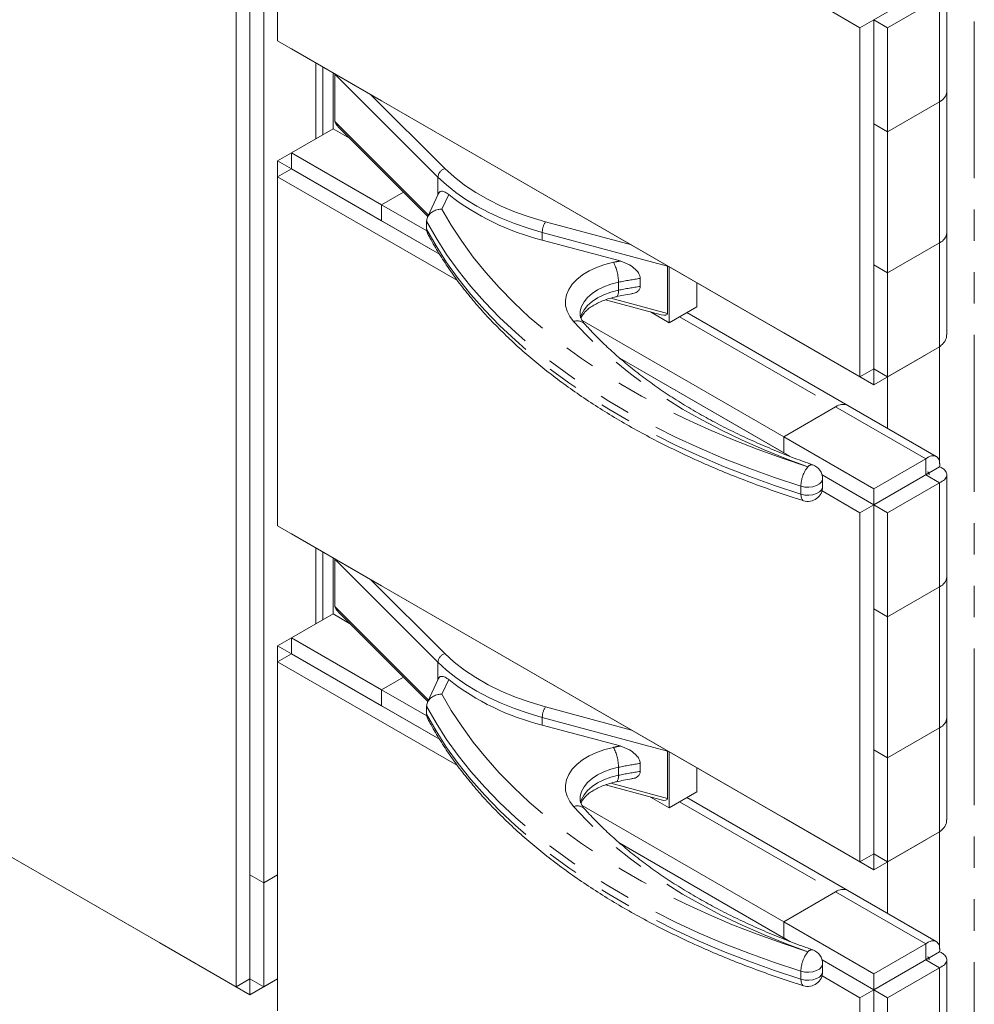
# Model space of a CAD drawing. Units: inches. Extents: x 1 to 135, y 1 to 86.
# Drawn here: x 116 to 122, y 50 to 56 of the extents above; entities that cross this region are included whole.
import ezdxf

# ---------------------------------------------------------------- set-up
doc = ezdxf.new("R2010")
doc.units = ezdxf.units.IN
doc.header["$LTSCALE"] = 4
doc.header["$MEASUREMENT"] = 0
doc.linetypes.add('PHANTOM', pattern=[0.5, 0.25, -0.05, 0.05, -0.05, 0.05, -0.05])

msp = doc.modelspace()

# ---------------------------------------------------------------- linework, layer by layer
at = {"color": 7, "linetype": 'Continuous', "lineweight": 15}
for p, q in [((117.4756818, 61.4517932), (117.4756818, 49.9436769)), ((117.3872935, 61.4007677), (117.3872935, 49.8926514)), ((117.4756843, 60.7883524), (117.4756843, 50.6071149)), ((117.5640727, 60.7373269), (117.5640727, 50.5560894)), ((117.6524635, 55.9274203), (117.6524635, 58.1537641)), ((121.7846138, 56.253064), (121.4531575, 56.0617183)), ((121.9187667, 55.6023838), (121.9187667, 56.2530678)), ((121.1232598, 56.1501161), (121.3647691, 56.0106957)), ((121.8730021, 56.2020385), (121.5415458, 56.0106928)), ((121.4531575, 56.0617212), (121.3647691, 56.0106957)), ((121.4531575, 56.0617212), (121.4531575, 53.8353774)), ((121.4531575, 56.0617183), (121.4531575, 55.3982818)), ((121.5415458, 56.0106928), (121.4531575, 56.0617183)), ((121.3647691, 56.0106957), (121.3647691, 53.7843519)), ((121.5415458, 56.0106928), (121.5415458, 55.3472563)), ((121.3647691, 53.7843519), (117.6524635, 55.9274203)), ((117.7408544, 55.8763768), (117.7408544, 55.8763934)), ((118.3153761, 55.5447125), (117.7408544, 55.8763768)), ((117.9412936, 55.3286427), (117.9412936, 55.7606657)), ((118.0060194, 55.366011), (118.0060194, 55.7233003)), ((118.016626, 55.7150832), (118.016626, 55.4129631)), ((121.9187692, 54.7029174), (121.9187692, 55.6023824)), ((118.3153761, 55.5447096), (118.3153761, 55.544729)), ((118.3153761, 55.5447125), (118.3153761, 55.544729)), ((120.8786332, 54.0649727), (118.3153761, 55.5447096)), ((121.5415458, 55.3472563), (121.8730021, 55.538602)), ((121.8730046, 55.5386005), (121.5415483, 55.3472549)), ((121.5415458, 55.3472563), (121.4531575, 55.3982818)), ((121.5415483, 55.3472549), (121.45316, 55.3982804)), ((121.45316, 55.3982804), (121.45316, 54.4988154)), ((118.0060219, 55.3660096), (117.7408544, 55.2129316)), ((118.111507, 55.3051143), (118.0060194, 55.366011)), ((118.0416991, 55.3749147), (118.6101973, 54.8064781)), ((121.5415483, 55.3472549), (121.5415483, 54.4477899)), ((117.7408544, 55.212915), (117.6524635, 55.1618881)), ((117.7408544, 55.2129316), (118.3153761, 54.8812673)), ((117.7408544, 55.2129316), (117.7408544, 55.110864)), ((117.6524635, 55.05984), (117.6524635, 55.1618881)), ((117.6524635, 55.1618881), (117.7408494, 55.110864)), ((117.7408519, 55.1108655), (117.6524635, 55.05984)), ((117.7408544, 55.1108669), (117.7408519, 55.1108655)), ((117.7408519, 55.1108655), (118.684398, 54.5661679)), ((117.7408544, 55.110864), (118.3153761, 54.7791997)), ((117.6524635, 52.8334962), (117.6524635, 55.05984)), ((117.6524635, 55.05984), (118.7994345, 54.3977077)), ((118.4548639, 54.9617947), (118.3153761, 54.8812702)), ((118.6784903, 54.9536132), (118.6083055, 54.8024024)), ((117.3872935, 49.8926514), (108.8136288, 54.8421227)), ((118.3153761, 54.8812702), (118.6045804, 54.7143161)), ((118.3153761, 54.8812702), (118.3153761, 54.7792026)), ((118.3153761, 54.8812673), (118.3153761, 54.7791997)), ((118.3153761, 54.7792026), (118.6843954, 54.5661723)), ((118.3153761, 54.7791997), (118.3153786, 54.7792011)), ((118.6023404, 54.7759791), (118.6023404, 54.7249453)), ((119.8358876, 54.5227909), (119.3397035, 54.6563605)), ((121.9187667, 54.0522438), (121.9187667, 54.7024072)), ((121.5415483, 54.4477899), (121.8730046, 54.6391356)), ((116.9011576, 50.1732722), (109.4765414, 54.4594119)), ((117.652461, 54.498453), (117.6524635, 54.4984544)), ((117.652461, 53.598988), (117.652461, 54.498453)), ((117.652461, 54.498453), (117.6524635, 54.4984516)), ((120.1379464, 54.4904711), (120.1379464, 54.188351)), ((120.148553, 54.4864391), (120.148553, 54.1291527)), ((121.45316, 54.4988183), (121.4531575, 54.4988169)), ((121.5415458, 54.4477913), (121.4531575, 54.4988169)), ((121.4531575, 54.4988169), (121.4531575, 53.8353803)), ((121.5415483, 54.4477899), (121.45316, 54.4988154)), ((119.9644373, 54.4116354), (119.9644373, 54.3606016)), ((121.5415458, 54.4477913), (121.5415458, 53.7843548)), ((120.3253297, 54.3843881), (120.3253297, 54.2312038)), ((119.7426398, 54.2748334), (120.0981554, 54.1791308)), ((120.148553, 54.1291527), (120.3253297, 54.2312038)), ((119.5936302, 54.1433498), (120.8786332, 53.4015333)), ((120.148553, 54.1291527), (120.0303703, 54.1973781)), ((121.2882082, 53.6006146), (120.2606035, 54.1938382)), ((120.8786332, 54.0649727), (120.8786332, 54.0649922)), ((120.8786332, 54.0649756), (120.8786332, 54.0649922)), ((121.453155, 53.7333113), (120.8786332, 54.0649756)), ((120.8786357, 54.0649742), (120.8786332, 54.0649727)), ((121.8730021, 53.9757005), (121.5415458, 53.7843548)), ((119.8347923, 53.9020623), (120.8786332, 53.2994657)), ((119.8348025, 53.9020535), (120.9183314, 53.2765456)), ((121.7846113, 53.9246569), (121.453155, 53.7333113)), ((121.7846113, 53.9246569), (121.7846113, 53.9246735)), ((121.4531575, 53.8353774), (121.3647691, 53.7843519)), ((121.453155, 53.7333113), (121.453155, 53.835376)), ((121.5415458, 53.7843548), (121.4531575, 53.8353803)), ((121.45316, 53.8353789), (121.4531575, 53.8353774)), ((121.5415483, 53.4543616), (121.5415483, 53.7843397)), ((117.652461, 53.598988), (117.6524635, 53.5989866)), ((120.8786332, 53.4015333), (121.2100895, 53.592879)), ((121.2100895, 53.5928761), (120.8786332, 53.4015305)), ((121.85168, 53.2753264), (121.2882082, 53.6006117)), ((120.8786332, 53.4015333), (120.8786332, 53.2994657)), ((120.8786332, 53.4015305), (121.453155, 53.0698661)), ((120.8786332, 53.4015305), (120.8786332, 53.2994629)), ((120.8786332, 53.2994629), (120.9183314, 53.2765456)), ((121.7846113, 53.2612118), (121.453155, 53.0698661)), ((121.7846113, 53.2612118), (121.7846113, 53.1591442)), ((121.8067109, 53.1718949), (121.8730021, 53.2101641)), ((121.1238947, 53.1578764), (121.4531575, 52.9677971)), ((121.1238947, 53.1578764), (121.453155, 52.9677985)), ((121.1270703, 53.0826486), (121.1270703, 53.1336824)), ((121.7846113, 53.1591442), (121.453155, 52.9677985)), ((121.8067109, 53.1718991), (121.4531575, 52.9677971)), ((121.7846138, 53.1591398), (121.4531575, 52.9677942)), ((121.8730021, 53.1081143), (121.7846138, 53.1591398)), ((121.7846138, 53.1591398), (121.7876606, 53.1589267)), ((121.7956611, 53.178278), (121.8067109, 53.1718991)), ((121.8067109, 53.1718991), (121.8067109, 53.1591392)), ((121.9187667, 52.5084597), (121.9187667, 53.1591436)), ((121.8730021, 53.1081143), (121.5415458, 52.9167687)), ((121.1232598, 53.0561919), (121.3647691, 52.9167715)), ((121.453155, 53.0698661), (121.453155, 52.9677985)), ((121.4531575, 52.9677971), (121.3647691, 52.9167715)), ((121.4531575, 52.9677971), (121.4531575, 50.7414533)), ((121.4531575, 52.9677942), (121.4531575, 52.3043576)), ((121.5415458, 52.9167687), (121.4531575, 52.9677942)), ((121.3647691, 52.9167715), (121.3647691, 50.6904278)), ((121.5415458, 52.9167687), (121.5415458, 52.2533321)), ((121.3647691, 50.6904278), (117.6524635, 52.8334962)), ((117.7408544, 52.7824526), (117.7408544, 52.7824692)), ((118.3153761, 52.4507883), (117.7408544, 52.7824526)), ((117.9412936, 52.2347185), (117.9412936, 52.6667416)), ((118.0060194, 52.2720869), (118.0060194, 52.6293761)), ((118.016626, 52.6211591), (118.016626, 52.319039)), ((121.9187692, 51.6089933), (121.9187692, 52.5084582)), ((118.3153761, 52.4507854), (118.3153761, 52.4508049)), ((118.3153761, 52.4507883), (118.3153761, 52.4508049)), ((120.8786332, 50.9710486), (118.3153761, 52.4507854)), ((121.5415458, 52.2533321), (121.8730021, 52.4446778)), ((121.8730046, 52.4446763), (121.5415483, 52.2533307)), ((118.0060219, 52.2720854), (117.7408544, 52.1190075)), ((118.111507, 52.2111902), (118.0060194, 52.2720869)), ((118.0416991, 52.2809905), (118.6101973, 51.7125539)), ((121.5415458, 52.2533321), (121.4531575, 52.3043576)), ((121.5415483, 52.2533307), (121.45316, 52.3043562)), ((121.45316, 52.3043562), (121.45316, 51.4048912)), ((121.5415483, 52.2533307), (121.5415483, 51.3538657)), ((117.7408544, 52.1189909), (117.6524635, 52.0679639)), ((117.6524635, 51.9659158), (117.6524635, 52.0679639)), ((117.6524635, 52.0679639), (117.7408494, 52.0169398)), ((117.7408544, 52.1190075), (118.3153761, 51.7873431)), ((117.7408544, 52.1190075), (117.7408544, 52.0169398)), ((117.7408519, 52.0169413), (117.6524635, 51.9659158)), ((117.7408544, 52.0169427), (117.7408519, 52.0169413)), ((117.7408519, 52.0169413), (118.684398, 51.4722437)), ((117.7408544, 52.0169398), (118.3153761, 51.6852755)), ((117.6524635, 49.739572), (117.6524635, 51.9659158)), ((117.6524635, 51.9659158), (118.7994345, 51.3037836)), ((118.4548639, 51.8678705), (118.3153761, 51.787346)), ((118.6784903, 51.859689), (118.6083055, 51.7084782)), ((118.3153761, 51.787346), (118.3153761, 51.6852784)), ((118.3153761, 51.787346), (118.6045804, 51.6203919)), ((118.3153761, 51.7873431), (118.3153761, 51.6852755)), ((118.3153761, 51.6852784), (118.6843954, 51.4722481)), ((118.3153761, 51.6852755), (118.3153786, 51.6852769)), ((118.6023404, 51.6820549), (118.6023404, 51.6310211)), ((121.9187667, 50.9583196), (121.9187667, 51.608483)), ((119.8358876, 51.4288667), (119.3397035, 51.5624364)), ((121.5415483, 51.3538657), (121.8730046, 51.5452114)), ((117.652461, 51.4045288), (117.6524635, 51.4045303)), ((117.652461, 50.5050639), (117.652461, 51.4045288)), ((117.652461, 51.4045288), (117.6524635, 51.4045274)), ((120.1379464, 51.3965469), (120.1379464, 51.0944268)), ((120.148553, 51.3925149), (120.148553, 51.0352286)), ((121.45316, 51.4048941), (121.4531575, 51.4048927)), ((121.5415458, 51.3538672), (121.4531575, 51.4048927)), ((121.4531575, 51.4048927), (121.4531575, 50.7414562)), ((121.5415483, 51.3538657), (121.45316, 51.4048912)), ((119.9644373, 51.3177113), (119.9644373, 51.2666775)), ((121.5415458, 51.3538672), (121.5415458, 50.6904307)), ((120.3253297, 51.2904639), (120.3253297, 51.1372796)), ((119.7426398, 51.1809092), (120.0981554, 51.0852066)), ((120.148553, 51.0352286), (120.3253297, 51.1372796)), ((120.148553, 51.0352286), (120.0303703, 51.1034539)), ((121.2882082, 50.5066905), (120.2606035, 51.099914)), ((119.5936302, 51.0494256), (120.8786332, 50.3076092)), ((120.8786332, 50.9710486), (120.8786332, 50.9710681)), ((120.8786332, 50.9710515), (120.8786332, 50.9710681)), ((121.453155, 50.6393871), (120.8786332, 50.9710515)), ((120.8786357, 50.97105), (120.8786332, 50.9710486)), ((121.8730021, 50.8817763), (121.5415458, 50.6904307)), ((121.7846113, 50.8307328), (121.453155, 50.6393871)), ((121.7846113, 50.8307328), (121.7846113, 50.8307494)), ((119.8347923, 50.8081381), (120.8786332, 50.2055416)), ((119.8348025, 50.8081293), (120.9183314, 50.1826214)), ((121.4531575, 50.7414533), (121.3647691, 50.6904278)), ((121.453155, 50.6393871), (121.453155, 50.7414518)), ((121.5415458, 50.6904307), (121.4531575, 50.7414562)), ((121.45316, 50.7414547), (121.4531575, 50.7414533)), ((121.5415483, 50.3604374), (121.5415483, 50.6904155)), ((117.4756843, 50.6071178), (117.4756818, 50.6071163)), ((117.5640702, 50.5560908), (117.4756818, 50.6071163)), ((117.4756818, 50.6071163), (117.4756818, 49.9436798)), ((117.5640727, 50.5560894), (117.4756843, 50.6071149)), ((117.5640727, 50.5560894), (117.652461, 50.6071149)), ((117.5640702, 50.5560908), (117.5640702, 49.8926543)), ((117.652461, 50.5050639), (117.6524635, 50.5050624)), ((120.8786332, 50.3076092), (121.2100895, 50.4989548)), ((121.2100895, 50.4989519), (120.8786332, 50.3076063)), ((121.85168, 50.1814022), (121.2882082, 50.5066876)), ((120.8786332, 50.3076092), (120.8786332, 50.2055416)), ((120.8786332, 50.3076063), (121.453155, 49.9759419)), ((120.8786332, 50.3076063), (120.8786332, 50.2055387)), ((120.8786332, 50.2055387), (120.9183314, 50.1826214)), ((116.9011576, 50.1732722), (116.9011576, 50.1732917)), ((116.9011576, 50.1732751), (116.9011576, 50.1732917)), ((117.4756793, 49.8416108), (116.9011576, 50.1732751)), ((116.9011601, 50.1732737), (116.9011576, 50.1732722)), ((121.7846113, 50.1672876), (121.453155, 49.9759419)), ((121.7846113, 50.1672876), (121.7846113, 50.06522)), ((121.1238947, 50.0639523), (121.4531575, 49.8738729)), ((121.1238947, 50.0639523), (121.453155, 49.8738743)), ((121.7846113, 50.06522), (121.453155, 49.8738743)), ((121.8067109, 50.0779749), (121.4531575, 49.8738729)), ((121.7846138, 50.0652157), (121.4531575, 49.87387)), ((121.8730021, 50.0141901), (121.7846138, 50.0652157)), ((121.7846138, 50.0652157), (121.7876606, 50.0650025)), ((121.7956611, 50.0843538), (121.8067109, 50.0779749)), ((121.8067109, 50.0779708), (121.8730021, 50.1162399)), ((121.8067109, 50.0779749), (121.8067109, 50.065215)), ((121.9187667, 49.4145355), (121.9187667, 50.0652194)), ((121.1270703, 49.9887244), (121.1270703, 50.0397583)), ((121.8730021, 50.0141901), (121.5415458, 49.8228445)), ((117.4756818, 49.9436769), (117.3872935, 49.8926514)), ((117.4756793, 49.8416108), (117.4756793, 49.9436755)), ((117.6524635, 49.9436661), (117.4756793, 49.8416108)), ((117.5640702, 49.8926543), (117.4756818, 49.9436798)), ((117.4756843, 49.9436784), (117.4756818, 49.9436769)), ((117.6524635, 49.9436827), (117.5640702, 49.8926543)), ((121.1232598, 49.9622678), (121.3647691, 49.8228474)), ((121.453155, 49.9759419), (121.453155, 49.8738743)), ((121.4531575, 49.8738729), (121.3647691, 49.8228474)), ((121.4531575, 49.8738729), (121.4531575, 47.6475291)), ((121.4531575, 49.87387), (121.4531575, 49.2104335)), ((121.5415458, 49.8228445), (121.4531575, 49.87387)), ((121.3647691, 49.8228474), (121.3647691, 47.5965036)), ((121.5415458, 49.8228445), (121.5415458, 49.159408))]:
    msp.add_line(p, q, dxfattribs=at)
at = {"color": 8, "linetype": 'PHANTOM', "lineweight": 0}
for p, q in [((122.0939755, 60.0508459), (122.0939755, 47.9409256)), ((121.8730021, 56.2020385), (121.8730021, 55.538602)), ((117.895529, 55.7870851), (117.895529, 55.3022234)), ((118.6745928, 55.0571877), (118.016626, 55.7150832)), ((118.2448818, 55.5854079), (118.7178941, 55.112447)), ((121.8730021, 55.538602), (121.8730046, 55.5386005)), ((121.8730046, 55.5386005), (121.8730046, 54.6391356)), ((118.016626, 55.4129631), (118.6143116, 54.8153423)), ((118.6745928, 55.0571877), (118.6745928, 54.9452162)), ((118.7428611, 54.9461707), (118.6998887, 54.853588)), ((119.3608344, 54.77234), (119.9088467, 54.6248186)), ((120.1379464, 54.4904711), (119.3397035, 54.705353)), ((119.3397035, 54.705353), (119.3397035, 54.6563605)), ((121.8730021, 54.6391341), (121.8730021, 53.9757005)), ((119.8256121, 54.3867777), (119.8256121, 54.3357439)), ((119.7767861, 54.285573), (120.1379464, 54.188351)), ((120.2148442, 54.1674219), (121.2100895, 53.592879)), ((121.8730046, 53.9757027), (121.8730046, 53.2282539)), ((121.2100895, 53.5928761), (121.2100895, 53.592879)), ((121.2100895, 53.5928761), (121.7846113, 53.2612118)), ((121.8730046, 53.2101853), (121.8730046, 53.210163)), ((120.9884043, 53.0861775), (120.9884043, 53.0351437)), ((121.8730021, 53.1081143), (121.8730021, 52.4446778)), ((117.895529, 52.6931609), (117.895529, 52.2082992)), ((118.6745928, 51.9632636), (118.016626, 52.6211591)), ((118.2448818, 52.4914838), (118.7178941, 52.0185228)), ((121.8730021, 52.4446778), (121.8730046, 52.4446763)), ((121.8730046, 52.4446763), (121.8730046, 51.5452114)), ((118.016626, 52.319039), (118.6143116, 51.7214181)), ((118.6745928, 51.9632636), (118.6745928, 51.851292)), ((118.7428611, 51.8522465), (118.6998887, 51.7596638)), ((119.3608344, 51.6784159), (119.9088467, 51.5308944)), ((120.1379464, 51.3965469), (119.3397035, 51.6114288)), ((119.3397035, 51.6114288), (119.3397035, 51.5624364)), ((121.8730021, 51.5452099), (121.8730021, 50.8817763)), ((119.8256121, 51.2928536), (119.8256121, 51.2418198)), ((119.7767861, 51.1916488), (120.1379464, 51.0944268)), ((120.2148442, 51.0734977), (121.2100895, 50.4989548)), ((121.8730046, 50.8817785), (121.8730046, 50.1343297)), ((121.2100895, 50.4989519), (121.2100895, 50.4989548)), ((121.2100895, 50.4989519), (121.7846113, 50.1672876)), ((121.8730046, 50.1162611), (121.8730046, 50.1162388)), ((121.8730021, 50.0141901), (121.8730021, 49.3507536)), ((120.9884043, 49.9922534), (120.9884043, 49.9412196))]:
    msp.add_line(p, q, dxfattribs=at)
at = {"color": 8, "linetype": 'PHANTOM', "lineweight": 0, "flags": 128}
for points in [[(118.7178941, 55.112447), (118.776859, 55.0583666), (118.8427984, 55.0070405), (118.915328, 54.9587679), (118.9940251, 54.9138299), (119.0784311, 54.8724885), (119.1680541, 54.8349846), (119.2623717, 54.8015368), (119.3608344, 54.77234)], [(119.3397035, 54.705353), (119.248962, 54.73198), (119.1615577, 54.7620985), (119.077893, 54.7955697), (118.9983533, 54.8322396), (118.9233049, 54.8719392), (118.8530933, 54.9144858), (118.7880419, 54.9596834), (118.7284503, 55.0073238), (118.6745928, 55.0571877)], [(118.6998887, 54.853588), (118.7594705, 54.7502602), (118.825889, 54.6483311), (118.8990461, 54.5479514), (118.9788336, 54.4492694), (119.0651336, 54.352431), (119.1578185, 54.2575794), (119.2567512, 54.1648549), (119.3617855, 54.0743944), (119.472766, 53.9863318), (119.5895289, 53.9007973), (119.7119013, 53.8179172), (119.8397024, 53.7378141), (119.9727433, 53.6606065), (120.1108272, 53.5864085), (120.2537501, 53.5153297), (120.4013006, 53.4474753), (120.5532606, 53.3829456), (120.7094054, 53.321836), (120.8695042, 53.2642368), (121.0333203, 53.2102331)], [(120.9884043, 53.0861775), (120.820287, 53.1416167), (120.6560137, 53.2007716), (120.4958307, 53.2635537), (120.3399783, 53.3298688), (120.1886901, 53.3996175), (120.0421929, 53.4726951), (119.9007064, 53.5489921), (119.7644429, 53.6283942), (119.6336065, 53.7107822), (119.5083935, 53.7960326), (119.3889916, 53.8840176), (119.2755798, 53.9746052), (119.1683283, 54.0676596), (119.0673978, 54.1630414), (118.9729396, 54.2606074), (118.8850955, 54.3602114), (118.803997, 54.461704), (118.7297659, 54.5649331), (118.6625134, 54.6697438), (118.6023404, 54.7759791)], [(118.6023404, 54.7249453), (118.6625134, 54.61871), (118.7297659, 54.5138993), (118.803997, 54.4106702), (118.8850955, 54.3091776), (118.9729396, 54.2095736), (119.0673978, 54.1120076), (119.1683283, 54.0166258), (119.2755798, 53.9235714), (119.3889916, 53.8329838), (119.5083935, 53.7449988), (119.6336065, 53.6597484), (119.7644429, 53.5773604), (119.9007064, 53.4979583), (120.0421929, 53.4216613), (120.1886901, 53.3485837), (120.3399783, 53.278835), (120.4958307, 53.2125199), (120.6560137, 53.1497378), (120.820287, 53.0905829), (120.9884043, 53.0351437)], [(119.5390787, 54.1362819), (119.514716, 54.1685573), (119.497818, 54.2023855), (119.4886708, 54.2371939), (119.4874292, 54.2723932), (119.4941142, 54.3073877), (119.5086127, 54.341585), (119.5306793, 54.3744062), (119.5599404, 54.4052957), (119.5959007, 54.4337308), (119.6379515, 54.45923), (119.6853811, 54.4813618), (119.7373865, 54.4997515), (119.7930875, 54.5140878)], [(119.8256121, 54.3867777), (119.7774612, 54.3742035), (119.7328506, 54.3578464), (119.6926661, 54.3380315), (119.657706, 54.3151521), (119.6286645, 54.2896629), (119.6061184, 54.2620699), (119.5905155, 54.2329211), (119.5821658, 54.2027957), (119.580711, 54.1841959)], [(119.5835749, 54.1594138), (119.5905155, 54.1818873), (119.6061184, 54.2110361), (119.6286645, 54.2386291), (119.657706, 54.2641183), (119.6926661, 54.2869977), (119.7328506, 54.3068126), (119.7774612, 54.3231697), (119.8256121, 54.3357439)], [(119.8256121, 54.3357439), (119.8249871, 54.321785), (119.8231363, 54.3103131), (119.8201307, 54.3017692), (119.8160859, 54.2964815), (119.8127171, 54.2948316)], [(121.0333203, 53.2102331), (120.8893838, 53.2632615), (120.7494446, 53.3197432), (120.6137512, 53.3795778), (120.4825445, 53.4426592), (120.3560575, 53.5088754), (120.2345146, 53.5781088), (120.1181317, 53.6502365), (120.0071154, 53.7251305), (119.9016628, 53.8026577), (119.8019611, 53.8826806), (119.7081874, 53.9650571), (119.620508, 54.0496409), (119.5390787, 54.1362819)], [(121.1270703, 53.1336824), (121.1265893, 53.1282068), (121.1202903, 53.113475), (121.1071549, 53.1003318), (121.0882154, 53.0898101), (121.0649608, 53.0827372), (121.039219, 53.0796689), (121.0130135, 53.0808466), (120.9884043, 53.0861775)], [(120.9884043, 53.0351437), (121.0130135, 53.0298128), (121.039219, 53.0286351), (121.0649608, 53.0317034), (121.0882154, 53.0387763), (121.1071549, 53.049298), (121.1202903, 53.0624412), (121.1265893, 53.077173), (121.1270703, 53.0826486)], [(120.9884043, 53.0351437), (120.9892673, 53.0211222), (120.9918233, 53.0094651), (120.995974, 53.0006205), (121.0015599, 52.9949281), (121.0051273, 52.9932382)], [(118.7178941, 52.0185228), (118.776859, 51.9644424), (118.8427984, 51.9131164), (118.915328, 51.8648437), (118.9940251, 51.8199057), (119.0784311, 51.7785643), (119.1680541, 51.7410604), (119.2623717, 51.7076127), (119.3608344, 51.6784159)], [(119.3397035, 51.6114288), (119.248962, 51.6380558), (119.1615577, 51.6681743), (119.077893, 51.7016455), (118.9983533, 51.7383154), (118.9233049, 51.778015), (118.8530933, 51.8205616), (118.7880419, 51.8657592), (118.7284503, 51.9133996), (118.6745928, 51.9632636)], [(118.6998887, 51.7596638), (118.7594705, 51.6563361), (118.825889, 51.554407), (118.8990461, 51.4540272), (118.9788336, 51.3553452), (119.0651336, 51.2585068), (119.1578185, 51.1636552), (119.2567512, 51.0709307), (119.3617855, 50.9804703), (119.472766, 50.8924076), (119.5895289, 50.8068731), (119.7119013, 50.723993), (119.8397024, 50.6438899), (119.9727433, 50.5666823), (120.1108272, 50.4924843), (120.2537501, 50.4214056), (120.4013006, 50.3535512), (120.5532606, 50.2890214), (120.7094054, 50.2279118), (120.8695042, 50.1703126), (121.0333203, 50.116309)], [(120.9884043, 49.9922534), (120.820287, 50.0476925), (120.6560137, 50.1068474), (120.4958307, 50.1696295), (120.3399783, 50.2359446), (120.1886901, 50.3056933), (120.0421929, 50.3787709), (119.9007064, 50.455068), (119.7644429, 50.53447), (119.6336065, 50.616858), (119.5083935, 50.7021084), (119.3889916, 50.7900934), (119.2755798, 50.880681), (119.1683283, 50.9737355), (119.0673978, 51.0691172), (118.9729396, 51.1666832), (118.8850955, 51.2662872), (118.803997, 51.3677799), (118.7297659, 51.4710089), (118.6625134, 51.5758197), (118.6023404, 51.6820549)], [(118.6023404, 51.6310211), (118.6625134, 51.5247859), (118.7297659, 51.4199751), (118.803997, 51.3167461), (118.8850955, 51.2152534), (118.9729396, 51.1156494), (119.0673978, 51.0180834), (119.1683283, 50.9227017), (119.2755798, 50.8296472), (119.3889916, 50.7390596), (119.5083935, 50.6510746), (119.6336065, 50.5658242), (119.7644429, 50.4834362), (119.9007064, 50.4040342), (120.0421929, 50.3277371), (120.1886901, 50.2546595), (120.3399783, 50.1849108), (120.4958307, 50.1185957), (120.6560137, 50.0558136), (120.820287, 49.9966587), (120.9884043, 49.9412196)], [(119.5390787, 51.0423577), (119.514716, 51.0746331), (119.497818, 51.1084613), (119.4886708, 51.1432697), (119.4874292, 51.178469), (119.4941142, 51.2134635), (119.5086127, 51.2476608), (119.5306793, 51.280482), (119.5599404, 51.3113716), (119.5959007, 51.3398066), (119.6379515, 51.3653059), (119.6853811, 51.3874376), (119.7373865, 51.4058273), (119.7930875, 51.4201637)], [(119.8256121, 51.2928536), (119.7774612, 51.2802793), (119.7328506, 51.2639223), (119.6926661, 51.2441073), (119.657706, 51.221228), (119.6286645, 51.1957387), (119.6061184, 51.1681457), (119.5905155, 51.138997), (119.5821658, 51.1088715), (119.580711, 51.0902717)], [(119.5835749, 51.0654896), (119.5905155, 51.0879632), (119.6061184, 51.1171119), (119.6286645, 51.1447049), (119.657706, 51.1701942), (119.6926661, 51.1930735), (119.7328506, 51.2128885), (119.7774612, 51.2292455), (119.8256121, 51.2418198)], [(119.8256121, 51.2418198), (119.8249871, 51.2278608), (119.8231363, 51.2163889), (119.8201307, 51.207845), (119.8160859, 51.2025573), (119.8127171, 51.2009074)], [(121.0333203, 50.116309), (120.8893838, 50.1693373), (120.7494446, 50.225819), (120.6137512, 50.2856536), (120.4825445, 50.3487351), (120.3560575, 50.4149512), (120.2345146, 50.4841847), (120.1181317, 50.5563124), (120.0071154, 50.6312063), (119.9016628, 50.7087336), (119.8019611, 50.7887565), (119.7081874, 50.8711329), (119.620508, 50.9557167), (119.5390787, 51.0423577)], [(121.1270703, 50.0397583), (121.1265893, 50.0342826), (121.1202903, 50.0195509), (121.1071549, 50.0064076), (121.0882154, 49.9958859), (121.0649608, 49.988813), (121.039219, 49.9857448), (121.0130135, 49.9869224), (120.9884043, 49.9922534)], [(120.9884043, 49.9412196), (121.0130135, 49.9358886), (121.039219, 49.934711), (121.0649608, 49.9377792), (121.0882154, 49.9448521), (121.1071549, 49.9553738), (121.1202903, 49.9685171), (121.1265893, 49.9832488), (121.1270703, 49.9887244)], [(120.9884043, 49.9412196), (120.9892673, 49.9271981), (120.9918233, 49.915541), (120.995974, 49.9066963), (121.0015599, 49.9010039), (121.0051273, 49.8993141)]]:
    msp.add_lwpolyline(points, dxfattribs=at)
at = {"color": 7, "linetype": 'Continuous', "lineweight": 15}
for centre, radius, start, end in [((121.8405703, 55.6101817), 0.0785843, 294.37465829, 354.30520075), ((121.8405728, 55.6101803), 0.0785843, 294.37465829, 354.30520075), ((119.7176379, 56.1941694), 1.5835689, 232.00760465, 256.19254233), ((121.8405728, 54.7107153), 0.0785843, 294.37465829, 354.30520075), ((121.8572412, 54.7047922), 0.0615541, 322.95543493, 358.25598197), ((121.2558583, 53.5289913), 0.0785902, 65.69288095, 125.61757748), ((121.2558583, 53.5289884), 0.0785902, 65.69288095, 125.61757748), ((121.0333203, 53.1336824), 0.09375, 0, 70.63224941), ((121.0333203, 53.0826486), 0.09375, 252.51036988, 0), ((121.8405703, 52.5162575), 0.0785843, 294.37465829, 354.30520075), ((121.8405728, 52.5162561), 0.0785843, 294.37465829, 354.30520075), ((119.7176379, 53.1002452), 1.5835689, 232.00760465, 256.19254233), ((121.8405728, 51.6167911), 0.0785843, 294.37465829, 354.30520075), ((121.8572412, 51.6108681), 0.0615541, 322.95543493, 358.25598197), ((121.2558583, 50.4350671), 0.0785902, 65.69288095, 125.61757748), ((121.2558583, 50.4350642), 0.0785902, 65.69288095, 125.61757748), ((121.0333203, 50.0397583), 0.09375, 360, 70.63224941), ((121.0333203, 49.9887244), 0.09375, 252.51036988, 0)]:
    msp.add_arc(centre, radius, start, end, dxfattribs=at)
at = {"color": 8, "linetype": 'PHANTOM', "lineweight": 0}
for centre, radius, start, end in [((118.737911, 55.0521666), 0.0635169, 108.36942029, 175.4659076), ((119.4602418, 54.7041558), 0.1205443, 145.55350819, 179.43097197), ((120.2613336, 52.3209365), 2.2425805, 100.93601687, 102.05191385), ((119.5546176, 54.3853551), 0.2709982, 0.3007816, 28.36141106), ((120.273438, 52.2858438), 2.1481321, 98.27047212, 102.03283722), ((120.273438, 52.23481), 2.1481321, 98.27047212, 102.03283722), ((119.5632203, 54.0755719), 0.0653339, 45.54180743, 111.68549718), ((121.1903407, 53.0832227), 0.201958, 141.03132833, 179.16166606), ((121.0584455, 53.1911383), 0.0315576, 79.10412014, 142.76564767), ((118.737911, 51.9582424), 0.0635169, 108.36942029, 175.4659076), ((119.4602418, 51.6102317), 0.1205443, 145.55350819, 179.43097197), ((120.2613336, 49.2270123), 2.2425805, 100.93601687, 102.05191385), ((119.5546176, 51.2914309), 0.2709982, 0.3007816, 28.36141106), ((120.273438, 49.1919196), 2.1481321, 98.27047212, 102.03283722), ((120.273438, 49.1408858), 2.1481321, 98.27047212, 102.03283722), ((119.5632203, 50.9816477), 0.0653339, 45.54180743, 111.68549718), ((121.0584455, 50.0972142), 0.0315576, 79.10412014, 142.76564767), ((121.1903407, 49.9892985), 0.201958, 141.03132833, 179.16166606)]:
    msp.add_arc(centre, radius, start, end, dxfattribs=at)
at = {"color": 7, "linetype": 'Continuous', "lineweight": 15}
for centre, major_axis, ratio, start_param, end_param in [((118.1532286, 55.3341042), (0.1353541, -0.0836453), 0.220287403, 3.276892862, 3.89244919), ((120.0345743, 54.2480264), (0.1016125, -0.0661605), 0.287055267, 5.559635963, 6.467956748), ((118.1532286, 52.24018), (0.1353541, -0.0836453), 0.220287403, 3.276892862, 3.89244919), ((120.0345743, 51.1541022), (0.1016125, -0.0661605), 0.287055267, 5.559635963, 6.467956748)]:
    msp.add_ellipse(centre, major_axis=major_axis, ratio=ratio, start_param=start_param, end_param=end_param, dxfattribs=at)
for points, knots in [([(118.6790753, 54.9533184), (118.6803757, 54.9560629), (118.6844743, 54.964713), (118.6983931, 54.9688608), (118.7188243, 54.9639765), (118.7353762, 54.9517153), (118.7428611, 54.9461707)], [0, 0, 0, 0, 0.118722229, 0.374181082, 0.71700156, 1, 1, 1, 1]), ([(118.6998887, 54.853588), (118.6997648, 54.8535864), (118.6913543, 54.8534802), (118.672156, 54.8512738), (118.6446817, 54.8412439), (118.6212241, 54.82358), (118.6053995, 54.801087), (118.6033603, 54.78435), (118.6023404, 54.7759791)], [0, 0, 0, 0, 0.0024833554, 0.1686432003, 0.3839085019, 0.5915136882, 0.7956963328, 1, 1, 1, 1]), ([(118.6023404, 54.7249453), (118.6027293, 54.7163639), (118.6031971, 54.7060395), (118.6094658, 54.6974407), (118.6105241, 54.695989)], [0, 0, 0, 0, 0.8311813637, 1, 1, 1, 1]), ([(118.6099895, 54.6956506), (118.6168396, 54.6827923), (118.6413002, 54.6368774), (118.6877311, 54.5588103), (118.7513714, 54.4620056), (118.8209693, 54.3666296), (118.8962725, 54.2727559), (118.9772321, 54.1805212), (119.0637295, 54.0900467), (119.1556531, 54.0014535), (119.2528792, 53.9148576), (119.3552781, 53.8303709), (119.4627131, 53.7481007), (119.5750417, 53.6681499), (119.6921159, 53.5906169), (119.8137821, 53.5155963), (119.9398818, 53.4431784), (120.0702518, 53.3734493), (120.2047258, 53.3064915), (120.3431323, 53.2423818), (120.4853, 53.1811984), (120.6310382, 53.1229983), (120.7802105, 53.0679002), (120.9053849, 53.025045), (120.981074, 53.0009086), (121.0051453, 52.9932326)], [0, 0, 0, 0, 0.017672109, 0.063103778, 0.108585909, 0.154138974, 0.199755893, 0.245428706, 0.291149092, 0.336908824, 0.382700101, 0.428515777, 0.474349491, 0.520195719, 0.566049774, 0.611907764, 0.657765986, 0.703621754, 0.749473291, 0.79531928, 0.841158789, 0.88699121, 0.932816197, 0.978633616, 1, 1, 1, 1]), ([(119.8358876, 54.5227909), (119.8561694, 54.5156342), (119.8904086, 54.5035525), (119.9298398, 54.4744039), (119.9518881, 54.4492649), (119.9627519, 54.4284501), (119.9639262, 54.4167349), (119.9644373, 54.4116354)], [0, 0, 0, 0, 0.3598605867, 0.6075091546, 0.7750867248, 0.9020974876, 1, 1, 1, 1]), ([(119.9644373, 54.3606016), (119.9635785, 54.3543578), (119.9618666, 54.3419123), (119.9476984, 54.3265065), (119.9303135, 54.3163216), (119.915052, 54.3153599), (119.910057, 54.3150452)], [0, 0, 0, 0, 0.234713986, 0.46784106, 0.825830009, 1, 1, 1, 1]), ([(119.5861647, 54.1583787), (119.5864898, 54.1594441), (119.5882662, 54.1652667), (119.5955156, 54.1775689), (119.6091171, 54.1953039), (119.628505, 54.2139879), (119.6536177, 54.2327367), (119.6836889, 54.2504398), (119.7183498, 54.2665944), (119.7571465, 54.2807024), (119.7893616, 54.2896811), (119.8083558, 54.2938699), (119.8126655, 54.2948204)], [0, 0, 0, 0, 0.026344546, 0.143971175, 0.256420583, 0.37590694, 0.49324812, 0.610282879, 0.727697201, 0.845923425, 0.965041008, 1, 1, 1, 1]), ([(119.8126655, 54.2948204), (119.8276718, 54.2979666), (119.8598287, 54.3047088), (119.8927947, 54.310095), (119.910377, 54.3129676)], [0, 0, 0, 0, 0.466656446, 1, 1, 1, 1]), ([(119.6090007, 54.1221809), (119.6063543, 54.125286), (119.5984999, 54.1345017), (119.5893494, 54.1490756), (119.5830258, 54.1651504), (119.5804018, 54.1761344), (119.5810228, 54.1825288), (119.5811674, 54.1840179)], [0, 0, 0, 0, 0.126847339, 0.376477112, 0.634018649, 0.914771543, 1, 1, 1, 1]), ([(121.0644107, 53.2221271), (121.0411496, 53.2304188), (120.9736191, 53.2544911), (120.8643808, 53.2966007), (120.7380513, 53.3493292), (120.6155734, 53.4048608), (120.4970851, 53.4630465), (120.3827846, 53.5237995), (120.2728438, 53.5870107), (120.1674309, 53.652572), (120.066705, 53.7203708), (119.9708152, 53.7902903), (119.8799087, 53.8622132), (119.7940943, 53.9360132), (119.713576, 54.0115895), (119.6526498, 54.073916), (119.6190161, 54.1111064), (119.6090007, 54.1221809)], [0, 0, 0, 0, 0.037702642, 0.109456705, 0.181194069, 0.252912027, 0.324611114, 0.396292514, 0.467958235, 0.539611301, 0.611255984, 0.682897798, 0.754541881, 0.826197197, 0.897875021, 0.969589211, 1, 1, 1, 1]), ([(121.9168458, 54.0523158), (121.9167591, 54.0439636), (121.9165469, 54.0235346), (121.8989917, 53.9969708), (121.8801971, 53.9815889), (121.8730021, 53.9757005)], [0, 0, 0, 0, 0.299148547, 0.731701591, 1, 1, 1, 1]), ([(121.8730021, 53.2101641), (121.8733553, 53.2229873), (121.8740615, 53.2486337), (121.8594941, 53.2731645), (121.8358361, 53.2828588), (121.8090119, 53.2773835), (121.7913663, 53.2656887), (121.7846113, 53.2612118)], [0, 0, 0, 0, 0.216440747, 0.432881492, 0.649316909, 0.865752272, 1, 1, 1, 1]), ([(121.8730021, 53.1081143), (121.8842831, 53.1142186), (121.906845, 53.1264273), (121.9208025, 53.1513031), (121.9173658, 53.1766332), (121.8992094, 53.1971215), (121.8802573, 53.2065534), (121.8730021, 53.2101641)], [0, 0, 0, 0, 0.216440747, 0.432881492, 0.649316909, 0.865752272, 1, 1, 1, 1]), ([(121.7890494, 53.1668579), (121.7890709, 53.1669394), (121.7892803, 53.1677321), (121.7873618, 53.1655301), (121.785476, 53.1611517), (121.7846113, 53.1591442)], [0, 0, 0, 0, 0.058369422, 0.568255404, 1, 1, 1, 1]), ([(118.6790753, 51.8593942), (118.6803757, 51.8621387), (118.6844743, 51.8707888), (118.6983931, 51.8749366), (118.7188243, 51.8700524), (118.7353762, 51.8577911), (118.7428611, 51.8522465)], [0, 0, 0, 0, 0.118722229, 0.374181082, 0.71700156, 1, 1, 1, 1]), ([(118.6998887, 51.7596638), (118.6997648, 51.7596622), (118.6913543, 51.759556), (118.672156, 51.7573497), (118.6446817, 51.7473197), (118.6212241, 51.7296558), (118.6053995, 51.7071628), (118.6033603, 51.6904259), (118.6023404, 51.6820549)], [0, 0, 0, 0, 0.002483355, 0.1686432, 0.383908502, 0.591513688, 0.795696333, 1, 1, 1, 1]), ([(118.6023404, 51.6310211), (118.6027293, 51.6224397), (118.6031971, 51.6121153), (118.6094658, 51.6035165), (118.6105241, 51.6020649)], [0, 0, 0, 0, 0.831181364, 1, 1, 1, 1]), ([(118.6099895, 51.6017265), (118.6168396, 51.5888681), (118.6413002, 51.5429533), (118.6877311, 51.4648861), (118.7513714, 51.3680815), (118.8209693, 51.2727054), (118.8962725, 51.1788317), (118.9772321, 51.086597), (119.0637295, 50.9961225), (119.1556531, 50.9075293), (119.2528792, 50.8209335), (119.3552781, 50.7364467), (119.4627131, 50.6541765), (119.5750417, 50.5742257), (119.6921159, 50.4966927), (119.8137821, 50.4216721), (119.9398818, 50.3492542), (120.0702518, 50.2795252), (120.2047258, 50.2125673), (120.3431323, 50.1484576), (120.4853, 50.0872742), (120.6310382, 50.0290742), (120.7802105, 49.973976), (120.9053849, 49.9311208), (120.981074, 49.9069844), (121.0051453, 49.8993084)], [0, 0, 0, 0, 0.017672109, 0.063103778, 0.108585909, 0.154138974, 0.199755893, 0.245428706, 0.291149092, 0.336908824, 0.382700101, 0.428515777, 0.474349491, 0.520195719, 0.566049774, 0.611907764, 0.657765986, 0.703621754, 0.749473291, 0.79531928, 0.841158789, 0.88699121, 0.932816197, 0.978633616, 1, 1, 1, 1]), ([(119.8358876, 51.4288667), (119.8561694, 51.4217101), (119.8904086, 51.4096283), (119.9298398, 51.3804798), (119.9518881, 51.3553407), (119.9627519, 51.3345259), (119.9639262, 51.3228108), (119.9644373, 51.3177113)], [0, 0, 0, 0, 0.359860587, 0.607509155, 0.775086725, 0.902097488, 1, 1, 1, 1]), ([(119.9644373, 51.2666775), (119.9635785, 51.2604336), (119.9618666, 51.2479881), (119.9476984, 51.2325823), (119.9303135, 51.2223974), (119.915052, 51.2214357), (119.910057, 51.221121)], [0, 0, 0, 0, 0.234713986, 0.46784106, 0.825830009, 1, 1, 1, 1]), ([(119.5861647, 51.0644545), (119.5864898, 51.0655199), (119.5882662, 51.0713425), (119.5955156, 51.0836448), (119.6091171, 51.1013797), (119.628505, 51.1200637), (119.6536177, 51.1388125), (119.6836889, 51.1565156), (119.7183498, 51.1726702), (119.7571465, 51.1867782), (119.7893616, 51.1957569), (119.8083558, 51.1999458), (119.8126655, 51.2008962)], [0, 0, 0, 0, 0.026344546, 0.143971175, 0.256420583, 0.37590694, 0.49324812, 0.610282879, 0.727697201, 0.845923425, 0.965041008, 1, 1, 1, 1]), ([(119.8126655, 51.2008962), (119.8276718, 51.2040425), (119.8598287, 51.2107847), (119.8927947, 51.2161708), (119.910377, 51.2190435)], [0, 0, 0, 0, 0.466656446, 1, 1, 1, 1]), ([(119.6090007, 51.0282568), (119.6063543, 51.0313618), (119.5984999, 51.0405776), (119.5893494, 51.0551514), (119.5830258, 51.0712263), (119.5804018, 51.0822102), (119.5810228, 51.0886046), (119.5811674, 51.0900937)], [0, 0, 0, 0, 0.1268473389, 0.3764771117, 0.6340186491, 0.9147715433, 1, 1, 1, 1]), ([(121.0644107, 50.1282029), (121.0411496, 50.1364946), (120.9736191, 50.1605669), (120.8643808, 50.2026766), (120.7380513, 50.2554051), (120.6155734, 50.3109366), (120.4970851, 50.3691224), (120.3827846, 50.4298753), (120.2728438, 50.4930865), (120.1674309, 50.5586479), (120.066705, 50.6264466), (119.9708152, 50.6963662), (119.8799087, 50.768289), (119.7940943, 50.842089), (119.713576, 50.9176654), (119.6526498, 50.9799918), (119.6190161, 51.0171822), (119.6090007, 51.0282568)], [0, 0, 0, 0, 0.037702642, 0.109456705, 0.181194069, 0.252912027, 0.324611114, 0.396292514, 0.467958235, 0.539611301, 0.611255984, 0.682897798, 0.754541881, 0.826197197, 0.897875021, 0.969589211, 1, 1, 1, 1]), ([(121.9168458, 50.9583916), (121.9167591, 50.9500394), (121.9165469, 50.9296104), (121.8989917, 50.9030466), (121.8801971, 50.8876648), (121.8730021, 50.8817763)], [0, 0, 0, 0, 0.299148547, 0.731701591, 1, 1, 1, 1]), ([(121.8730021, 50.1162399), (121.8733553, 50.1290631), (121.8740615, 50.1547095), (121.8594941, 50.1792403), (121.8358361, 50.1889346), (121.8090119, 50.1834593), (121.7913663, 50.1717646), (121.7846113, 50.1672876)], [0, 0, 0, 0, 0.216440747, 0.432881492, 0.649316909, 0.865752272, 1, 1, 1, 1]), ([(121.7890494, 50.0729338), (121.7890709, 50.0730152), (121.7892803, 50.0738079), (121.7873618, 50.0716059), (121.785476, 50.0672275), (121.7846113, 50.06522)], [0, 0, 0, 0, 0.058369422, 0.568255404, 1, 1, 1, 1]), ([(121.8730021, 50.0141901), (121.8842831, 50.0202945), (121.906845, 50.0325031), (121.9208025, 50.057379), (121.9173658, 50.0827091), (121.8992094, 50.1031973), (121.8802573, 50.1126292), (121.8730021, 50.1162399)], [0, 0, 0, 0, 0.216440747, 0.432881492, 0.649316909, 0.865752272, 1, 1, 1, 1])]:
    msp.add_open_spline(points, degree=3, knots=knots, dxfattribs=at)

doc.saveas('drawing.dxf')
